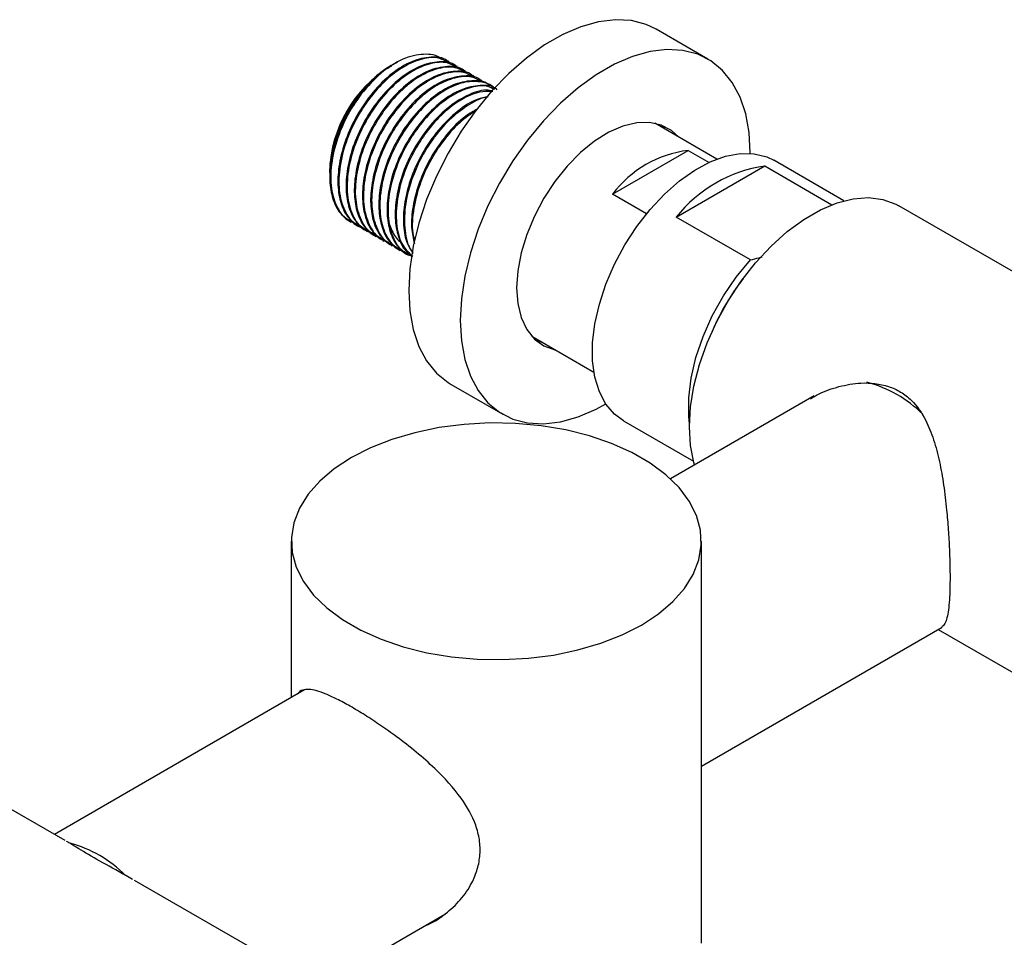
# Model space of a CAD drawing. Units: millimetres. Extents: x 5 to 995, y 5 to 995.
# Drawn here: x 112 to 184, y 760 to 827 of the extents above; entities that cross this region are included whole.
import ezdxf

# ---------------------------------------------------------------- set-up
doc = ezdxf.new("R2010")
doc.units = ezdxf.units.MM

msp = doc.modelspace()

# ---------------------------------------------------------------- linework, layer by layer
at = {"color": 7, "linetype": 'Continuous', "lineweight": 25}
for p, q in [((162.465, 823.827), (158.694, 826.004)), ((139.309, 823.351), (139.173, 823.273)), ((139.323, 823.359), (139.309, 823.351)), ((139.58, 823.508), (139.323, 823.359)), ((143.549, 823.613), (143.474, 823.657)), ((144.148, 823.268), (144.073, 823.311)), ((144.747, 822.922), (144.672, 822.965)), ((145.345, 822.576), (145.27, 822.62)), ((145.944, 822.231), (145.869, 822.274)), ((146.543, 821.885), (146.468, 821.929)), ((163.136, 816.511), (158.595, 819.133)), ((159.053, 819.005), (159.393, 818.672)), ((155.495, 813.947), (161.036, 817.146)), ((161.036, 817.146), (162.558, 816.268)), ((172.423, 813.459), (167.299, 816.417)), ((134.79, 815.68), (134.79, 815.533)), ((134.812, 816.037), (134.848, 815.439)), ((160.162, 812.26), (166.642, 816.002)), ((166.642, 816.002), (171.546, 813.171)), ((157.981, 812.512), (155.495, 813.947)), ((200.96, 798.948), (176.447, 813.099)), ((136.309, 811.936), (136.384, 811.892)), ((165.583, 809.131), (160.162, 812.26)), ((136.907, 811.59), (136.982, 811.547)), ((137.506, 811.244), (137.581, 811.201)), ((138.105, 810.899), (138.18, 810.856)), ((138.703, 810.553), (138.778, 810.51)), ((139.302, 810.208), (139.377, 810.164)), ((139.901, 809.862), (139.976, 809.819)), ((140.499, 809.516), (140.574, 809.473)), ((149.596, 803.544), (154.137, 800.922)), ((143.695, 800.022), (147.466, 797.845)), ((170.245, 799.196), (159.732, 793.127)), ((156.3, 797.364), (161.424, 794.406)), ((131.999, 788.55), (131.999, 777.117)), ((161.999, 759.155), (161.999, 788.55)), ((161.999, 772.112), (179.619, 782.284)), ((179.321, 782.112), (188.261, 776.95)), ((132.976, 777.681), (114.677, 767.117)), ((115.465, 766.663), (105.737, 772.279)), ((130.25, 758.128), (120.522, 763.744)), ((132.499, 755.082), (143.27, 761.3))]:
    msp.add_line(p, q, dxfattribs=at)
at = {"color": 7, "linetype": 'Continuous', "lineweight": 25, "flags": 128}
for points in [[(158.694, 826.004), (157.956, 826.353), (156.878, 826.635), (155.711, 826.702), (154.472, 826.554), (153.182, 826.191), (151.861, 825.621), (150.529, 824.852), (149.207, 823.897), (147.917, 822.769), (146.679, 821.488), (145.511, 820.073), (144.434, 818.547), (143.463, 816.934), (142.614, 815.259), (141.9, 813.548), (141.333, 811.829), (140.921, 810.128), (140.672, 808.473), (140.588, 806.89)], [(165.572, 816.924), (165.572, 816.959), (165.489, 818.446), (165.239, 819.813), (164.828, 821.038), (164.26, 822.102), (163.547, 822.989), (162.698, 823.684), (161.727, 824.176), (160.649, 824.458), (159.482, 824.525), (158.243, 824.377), (156.953, 824.014), (155.632, 823.444), (154.3, 822.675), (152.978, 821.72), (151.688, 820.592), (150.45, 819.311), (149.283, 817.896), (148.205, 816.37), (147.234, 814.757), (146.385, 813.081), (145.671, 811.371), (145.104, 809.652), (144.692, 807.951), (144.443, 806.296), (144.359, 804.713), (144.359, 804.713)], [(160.336, 818.128), (159.818, 818.6), (159.065, 819), (158.207, 819.189), (157.264, 819.161), (156.262, 818.918), (155.227, 818.465), (154.185, 817.815), (153.162, 816.984), (152.187, 815.994), (151.284, 814.87), (150.476, 813.642), (149.784, 812.341), (149.226, 811.001), (148.818, 809.657), (148.568, 808.343), (148.484, 807.094)], [(156.3, 797.364), (155.643, 797.847), (155.016, 798.579), (154.534, 799.488), (154.207, 800.555), (154.042, 801.757), (154.042, 803.068), (154.207, 804.461), (154.534, 805.906), (155.016, 807.371), (155.643, 808.826), (156.401, 810.241), (157.274, 811.583), (158.243, 812.826), (159.288, 813.942), (160.387, 814.908), (161.515, 815.703), (162.65, 816.31), (163.767, 816.717), (164.841, 816.914), (165.851, 816.897), (166.775, 816.667), (167.299, 816.417)], [(161.499, 794.147), (161.451, 794.311), (161.201, 795.552), (161.118, 796.916), (161.201, 798.376), (161.451, 799.906), (161.861, 801.477), (162.425, 803.059), (163.132, 804.623), (163.968, 806.141), (164.919, 807.583), (165.966, 808.923), (167.091, 810.136), (168.271, 811.199), (169.485, 812.092), (170.711, 812.8), (171.925, 813.308), (173.105, 813.608), (174.229, 813.693), (175.277, 813.562), (176.227, 813.218), (176.447, 813.099)], [(161.12, 797.147), (161.068, 797.676), (161.068, 799.042), (161.247, 800.494), (161.601, 802.001), (162.122, 803.528), (162.798, 805.038), (163.613, 806.498), (164.549, 807.872), (165.583, 809.131)], [(140.588, 806.89), (140.672, 805.403), (140.921, 804.036), (141.333, 802.811), (141.9, 801.747), (142.614, 800.86), (143.463, 800.165), (143.695, 800.022)], [(148.484, 807.094), (148.568, 805.942), (148.818, 804.916), (149.226, 804.044), (149.784, 803.348), (150.476, 802.846), (151.284, 802.55), (151.336, 802.539)], [(144.359, 804.713), (144.443, 803.226), (144.692, 801.859), (145.104, 800.634), (145.671, 799.57), (146.385, 798.683), (147.234, 797.988), (148.205, 797.496), (149.283, 797.214), (150.45, 797.146), (151.688, 797.295), (152.978, 797.657), (154.3, 798.227), (154.998, 798.606)], [(150.393, 803.083), (150.341, 803.094), (149.936, 803.211)], [(157.606, 782.427), (158.851, 783.243), (159.91, 784.142), (160.765, 785.111), (161.404, 786.134), (161.814, 787.196), (161.992, 788.278), (161.933, 789.365), (161.638, 790.439), (161.112, 791.483), (160.364, 792.481), (159.405, 793.417), (158.251, 794.277), (156.919, 795.046), (155.43, 795.712), (153.809, 796.266), (152.08, 796.698), (150.271, 797.001), (148.411, 797.171), (146.528, 797.205), (144.653, 797.103), (142.814, 796.866), (141.042, 796.497), (139.363, 796.004), (137.805, 795.392), (136.393, 794.673), (135.147, 793.858), (134.088, 792.958), (133.233, 791.989), (132.595, 790.966), (132.184, 789.905), (132.007, 788.822), (132.066, 787.735), (132.36, 786.661), (132.886, 785.617), (133.634, 784.619), (134.593, 783.683), (135.747, 782.824), (137.079, 782.055), (138.568, 781.388), (140.189, 780.835), (141.918, 780.403), (143.727, 780.099), (145.587, 779.929), (147.47, 779.895), (149.346, 779.997), (151.184, 780.235), (152.956, 780.603), (154.635, 781.097), (156.193, 781.708), (157.606, 782.427)]]:
    msp.add_lwpolyline(points, dxfattribs=at)
at = {"color": 7, "linetype": 'Continuous', "lineweight": 25}
for centre, radius, start, end in [((144.308, 815.246), 9.528, 122.61121, 177.39417), ((162.084, 808.932), 8.281, 97.26891, 142.72571), ((168.115, 805.967), 10.142, 98.34877, 141.64585), ((179.546, 796.646), 18.268, 142.47223, 157.53314), ((171.856, 791.504), 8.961, 45.05806, 75.49808), ((113.464, 757.757), 9.026, 44.76611, 75.06893)]:
    msp.add_arc(centre, radius, start, end, dxfattribs=at)
for points, knots in [([(143.464, 823.641), (143.446, 823.659), (143.14, 823.957), (142.227, 824.023), (140.845, 823.741), (139.348, 822.829), (137.942, 821.448), (136.774, 819.752), (135.933, 817.934), (135.469, 816.185), (135.358, 814.575), (135.596, 813.22), (136.105, 812.158), (136.677, 811.804), (136.94, 811.641)], [0, 0, 0, 0, 0.006014, 0.103956, 0.202885, 0.299711, 0.398678, 0.496519, 0.585367, 0.675842, 0.759015, 0.842776, 0.927652, 1, 1, 1, 1]), ([(143.516, 823.552), (143.286, 823.685), (142.736, 824.001), (141.588, 823.89), (140.255, 823.345), (138.906, 822.33), (137.751, 821.038), (136.733, 819.48), (135.934, 817.714), (135.472, 815.764), (135.457, 813.968), (135.924, 812.545), (136.578, 811.676), (137.147, 811.517), (137.305, 811.472)], [0, 0, 0, 0, 0.064071, 0.152628, 0.23997, 0.327037, 0.415718, 0.484806, 0.580023, 0.676636, 0.771112, 0.867518, 0.963266, 1, 1, 1, 1]), ([(142.984, 823.788), (142.972, 823.802), (142.668, 824.147), (141.688, 824.236), (140.19, 823.927), (138.544, 822.903), (137.578, 821.793), (137.094, 821.236)], [0, 0, 0, 0, 0.009862, 0.255835, 0.502849, 0.750904, 1, 1, 1, 1]), ([(134.92, 816.501), (135.046, 817.051), (135.269, 818.03), (135.905, 819.5), (136.425, 820.389), (136.852, 821.008), (137.311, 821.631), (137.804, 822.167), (138.187, 822.515), (138.224, 822.549), (138.36, 822.669), (138.736, 822.99), (139.091, 823.186), (139.343, 823.326)], [0, 0, 0, 0, 0.1989889, 0.3539832, 0.5358115, 0.5439559, 0.6122674, 0.8037559, 0.8043685, 0.809236, 0.8227881, 0.8740001, 1, 1, 1, 1]), ([(144.062, 823.296), (144.045, 823.313), (143.739, 823.612), (142.825, 823.678), (141.443, 823.396), (139.946, 822.483), (138.54, 821.102), (137.373, 819.406), (136.532, 817.588), (136.067, 815.839), (135.956, 814.229), (136.194, 812.874), (136.703, 811.812), (137.275, 811.458), (137.538, 811.295)], [0, 0, 0, 0, 0.006014, 0.103956, 0.202885, 0.299711, 0.398678, 0.496519, 0.585367, 0.675842, 0.759015, 0.842776, 0.927652, 1, 1, 1, 1]), ([(144.115, 823.207), (143.884, 823.339), (143.335, 823.655), (142.187, 823.545), (140.854, 822.999), (139.505, 821.984), (138.349, 820.693), (137.332, 819.134), (136.532, 817.368), (136.071, 815.418), (136.056, 813.622), (136.522, 812.199), (137.176, 811.331), (137.746, 811.171), (137.904, 811.127)], [0, 0, 0, 0, 0.064071, 0.152628, 0.23997, 0.327037, 0.415718, 0.484806, 0.580023, 0.676636, 0.771112, 0.867518, 0.963266, 1, 1, 1, 1]), ([(144.661, 822.95), (144.643, 822.967), (144.337, 823.266), (143.424, 823.332), (142.042, 823.05), (140.545, 822.138), (139.139, 820.757), (137.971, 819.06), (137.131, 817.242), (136.666, 815.494), (136.555, 813.884), (136.793, 812.529), (137.302, 811.467), (137.874, 811.113), (138.137, 810.95)], [0, 0, 0, 0, 0.006014, 0.103956, 0.202885, 0.299711, 0.398678, 0.496519, 0.585367, 0.675842, 0.759015, 0.842776, 0.927652, 1, 1, 1, 1]), ([(144.714, 822.861), (144.483, 822.994), (143.934, 823.31), (142.786, 823.199), (141.453, 822.653), (140.104, 821.639), (138.948, 820.347), (137.931, 818.789), (137.131, 817.023), (136.669, 815.073), (136.655, 813.277), (137.121, 811.853), (137.775, 810.985), (138.345, 810.826), (138.503, 810.781)], [0, 0, 0, 0, 0.064071, 0.152628, 0.23997, 0.327037, 0.415718, 0.484806, 0.580023, 0.676636, 0.771112, 0.867518, 0.963266, 1, 1, 1, 1]), ([(145.26, 822.604), (145.242, 822.622), (144.936, 822.92), (144.023, 822.986), (142.641, 822.704), (141.144, 821.792), (139.738, 820.411), (138.57, 818.715), (137.73, 816.897), (137.265, 815.148), (137.154, 813.538), (137.392, 812.183), (137.901, 811.121), (138.473, 810.767), (138.736, 810.604)], [0, 0, 0, 0, 0.006014, 0.103956, 0.202885, 0.299711, 0.398678, 0.496519, 0.585367, 0.675842, 0.759015, 0.842776, 0.927652, 1, 1, 1, 1]), ([(145.312, 822.515), (145.082, 822.648), (144.532, 822.964), (143.384, 822.854), (142.051, 822.308), (140.702, 821.293), (139.547, 820.001), (138.529, 818.443), (137.73, 816.677), (137.268, 814.727), (137.253, 812.931), (137.72, 811.508), (138.374, 810.64), (138.943, 810.48), (139.101, 810.436)], [0, 0, 0, 0, 0.064071, 0.152628, 0.23997, 0.327037, 0.415718, 0.484806, 0.580023, 0.676636, 0.771112, 0.867518, 0.963266, 1, 1, 1, 1]), ([(145.858, 822.259), (145.841, 822.276), (145.535, 822.575), (144.621, 822.641), (143.239, 822.359), (141.742, 821.447), (140.336, 820.065), (139.169, 818.369), (138.328, 816.551), (137.863, 814.802), (137.752, 813.193), (137.99, 811.838), (138.5, 810.775), (139.071, 810.422), (139.335, 810.259)], [0, 0, 0, 0, 0.006014, 0.103956, 0.202885, 0.299711, 0.398678, 0.496519, 0.585367, 0.675842, 0.759015, 0.842776, 0.927652, 1, 1, 1, 1]), ([(145.911, 822.17), (145.68, 822.302), (145.131, 822.618), (143.983, 822.508), (142.65, 821.962), (141.301, 820.947), (140.145, 819.656), (139.128, 818.097), (138.329, 816.332), (137.867, 814.382), (137.852, 812.585), (138.319, 811.162), (138.972, 810.294), (139.542, 810.134), (139.7, 810.09)], [0, 0, 0, 0, 0.064071, 0.152628, 0.23997, 0.327037, 0.415718, 0.484806, 0.580023, 0.676636, 0.771112, 0.867518, 0.963266, 1, 1, 1, 1]), ([(146.457, 821.913), (146.439, 821.93), (146.133, 822.229), (145.22, 822.295), (143.838, 822.013), (142.341, 821.101), (140.935, 819.72), (139.767, 818.023), (138.927, 816.206), (138.462, 814.457), (138.351, 812.847), (138.589, 811.492), (139.098, 810.43), (139.67, 810.076), (139.933, 809.913)], [0, 0, 0, 0, 0.006014, 0.103956, 0.202885, 0.299711, 0.398678, 0.496519, 0.585367, 0.675842, 0.759015, 0.842776, 0.927652, 1, 1, 1, 1]), ([(146.889, 821.618), (146.877, 821.635), (146.629, 821.994), (145.824, 822.207), (144.595, 822.183), (143.245, 821.611), (141.901, 820.603), (140.744, 819.31), (139.727, 817.752), (138.927, 815.986), (138.465, 814.036), (138.451, 812.24), (138.917, 810.816), (139.571, 809.948), (140.141, 809.789), (140.299, 809.744)], [0, 0, 0, 0, 0.004387, 0.095748, 0.181308, 0.265694, 0.349813, 0.435493, 0.502243, 0.594237, 0.68758, 0.778859, 0.872002, 0.964509, 1, 1, 1, 1]), ([(147.056, 821.568), (147.038, 821.585), (146.732, 821.883), (145.819, 821.95), (144.437, 821.667), (142.94, 820.755), (141.534, 819.374), (140.366, 817.678), (139.526, 815.86), (139.061, 814.111), (138.95, 812.501), (139.188, 811.146), (139.697, 810.084), (140.269, 809.73), (140.532, 809.567)], [0, 0, 0, 0, 0.006014, 0.103956, 0.202885, 0.299711, 0.398678, 0.496519, 0.585367, 0.675842, 0.759015, 0.842776, 0.927652, 1, 1, 1, 1]), ([(146.863, 821.59), (146.709, 821.675), (146.233, 821.936), (145.178, 821.811), (143.848, 821.273), (142.498, 820.256), (141.343, 818.965), (140.325, 817.406), (139.526, 815.64), (139.064, 813.69), (139.049, 811.894), (139.516, 810.472), (140.161, 809.609), (140.719, 809.451), (140.867, 809.409)], [0, 0, 0, 0, 0.0433783, 0.1341313, 0.2236388, 0.3128645, 0.4037448, 0.4745462, 0.5721239, 0.6711324, 0.7679518, 0.8667476, 0.9648699, 1, 1, 1, 1]), ([(137.094, 821.236), (136.808, 820.822), (136.127, 819.836), (135.338, 818.056), (134.872, 816.11), (134.859, 814.313), (135.325, 812.89), (135.979, 812.022), (136.549, 811.862), (136.706, 811.818)], [0, 0, 0, 0, 0.1182446, 0.2812082, 0.4465612, 0.6082583, 0.7732562, 0.9371292, 1, 1, 1, 1]), ([(137.094, 821.237), (136.787, 820.807), (136.221, 820.013), (135.585, 818.727), (135.151, 817.565), (134.992, 816.831), (134.92, 816.501)], [0, 0, 0, 0, 0.295576, 0.545596, 0.795616, 1, 1, 1, 1]), ([(146.746, 821.466), (146.637, 821.496), (146.135, 821.636), (145.017, 821.284), (143.544, 820.42), (142.131, 819.026), (140.965, 817.333), (140.124, 815.514), (139.66, 813.766), (139.547, 812.154), (139.79, 810.806), (140.237, 809.824), (140.719, 809.513), (140.897, 809.399)], [0, 0, 0, 0, 0.0305848, 0.140415, 0.2479108, 0.3577842, 0.466407, 0.5650458, 0.6654914, 0.7578294, 0.850821, 0.9450497, 1, 1, 1, 1]), ([(146.731, 821.45), (146.415, 821.458), (145.705, 821.477), (144.441, 820.913), (143.099, 819.914), (141.941, 818.618), (140.924, 817.06), (140.125, 815.296), (139.66, 813.34), (139.658, 811.564), (140.05, 810.164), (140.615, 809.637), (140.866, 809.404)], [0, 0, 0, 0, 0.081572, 0.182902, 0.283913, 0.386798, 0.466951, 0.577417, 0.689503, 0.799111, 0.910957, 1, 1, 1, 1]), ([(146.4, 821.053), (146.138, 821.008), (145.423, 820.887), (144.135, 820.05), (142.732, 818.687), (141.563, 816.985), (140.724, 815.17), (140.256, 813.417), (140.154, 811.819), (140.348, 810.503), (140.723, 809.896), (140.895, 809.619)], [0, 0, 0, 0, 0.072997, 0.199377, 0.328552, 0.456257, 0.572224, 0.690315, 0.798875, 0.908202, 1, 1, 1, 1]), ([(146.361, 821.053), (146.361, 821.053), (145.958, 821.032), (145.032, 820.538), (143.699, 819.576), (142.539, 818.271), (141.523, 816.715), (140.725, 814.951), (140.254, 812.989), (140.273, 811.238), (140.518, 810.096), (140.859, 809.734), (140.904, 809.687)], [0, 0, 0, 0, 0.000211, 0.119935, 0.239282, 0.360842, 0.455545, 0.586064, 0.718496, 0.848, 0.980148, 1, 1, 1, 1]), ([(145.615, 820.165), (145.329, 820.008), (144.548, 819.581), (143.329, 818.322), (142.163, 816.645), (141.32, 814.821), (140.862, 813.079), (140.733, 811.518), (140.916, 810.707), (141.002, 810.328)], [0, 0, 0, 0, 0.09713, 0.264975, 0.43091, 0.581592, 0.735035, 0.876093, 1, 1, 1, 1]), ([(145.575, 820.107), (145.151, 819.818), (144.275, 819.22), (143.138, 817.923), (142.123, 816.372), (141.316, 814.598), (140.883, 812.672), (140.793, 811.275), (140.99, 810.706), (141.027, 810.597)], [0, 0, 0, 0, 0.1507816, 0.3122956, 0.4381249, 0.6115416, 0.7875011, 0.95957, 1, 1, 1, 1]), ([(134.92, 816.501), (134.862, 815.974), (134.744, 814.916), (135.001, 813.567), (135.505, 812.503), (136.078, 812.149), (136.341, 811.987)], [0, 0, 0, 0, 0.256581, 0.514978, 0.776812, 1, 1, 1, 1]), ([(139.025, 812.816), (139.025, 812.71), (139.021, 812.168), (139.293, 811.375), (139.661, 810.651), (140.002, 810.427), (140.082, 810.374)], [0, 0, 0, 0, 0.094493, 0.486316, 0.879782, 1, 1, 1, 1]), ([(165.583, 809.131), (165.795, 809.183), (166.081, 809.253), (166.361, 809.33), (166.434, 809.35)], [0, 0, 0, 0, 0.739493, 1, 1, 1, 1]), ([(169.975, 798.972), (170.173, 799.091), (170.819, 799.48), (172.071, 799.911), (173.818, 800.215), (175.394, 800.048), (176.604, 799.498), (177.587, 798.728), (178.401, 797.54), (179.017, 795.985), (179.43, 794.385), (179.732, 792.653), (179.933, 790.971), (180.065, 789.385), (180.144, 787.962), (180.186, 786.602), (180.189, 785.064), (180.114, 783.562), (179.911, 782.7), (179.725, 782.362), (179.606, 782.33), (179.584, 782.324)], [0, 0, 0, 0, 0.025322, 0.08284, 0.141964, 0.217558, 0.255099, 0.294042, 0.361628, 0.416484, 0.472879, 0.52933, 0.587314, 0.632811, 0.679526, 0.725079, 0.772288, 0.854804, 0.939674, 0.988777, 1, 1, 1, 1]), ([(141.747, 760.421), (141.886, 760.475), (142.429, 760.685), (143.34, 761.312), (144.407, 762.298), (145.187, 763.438), (145.643, 764.571), (145.84, 765.634), (145.793, 766.719), (145.438, 768.127), (144.433, 769.919), (142.826, 771.674), (141.154, 773.144), (139.8, 774.197), (138.529, 775.098), (137.379, 775.853), (136.298, 776.504), (135.336, 777.023), (134.521, 777.399), (133.831, 777.642), (133.264, 777.748), (132.808, 777.674), (132.555, 777.563), (132.477, 777.395), (132.475, 777.392)], [0, 0, 0, 0, 0.0163096, 0.0636779, 0.117923, 0.1720998, 0.2112782, 0.2504255, 0.2896949, 0.3289838, 0.4047401, 0.4954994, 0.5497867, 0.6040279, 0.6475028, 0.6909523, 0.7345529, 0.7781549, 0.8192014, 0.8602687, 0.9042207, 0.9481946, 0.999006, 1, 1, 1, 1]), ([(120.394, 763.808), (120.229, 763.906), (119.403, 764.394), (117.928, 765.185), (116.591, 765.977), (115.876, 766.424), (115.639, 766.558), (115.564, 766.6)], [0, 0, 0, 0, 0.080408, 0.402577, 0.726415, 0.914421, 1, 1, 1, 1])]:
    msp.add_open_spline(points, degree=3, knots=knots, dxfattribs=at)
msp.add_open_spline([(139.767, 823.59), (139.47, 823.433), (138.877, 823.119), (137.999, 822.4), (137.173, 821.531), (136.429, 820.528), (135.796, 819.433), (135.302, 818.289), (134.95, 817.133), (134.858, 816.403), (134.812, 816.037)], degree=3, dxfattribs=at)

doc.saveas('drawing.dxf')
